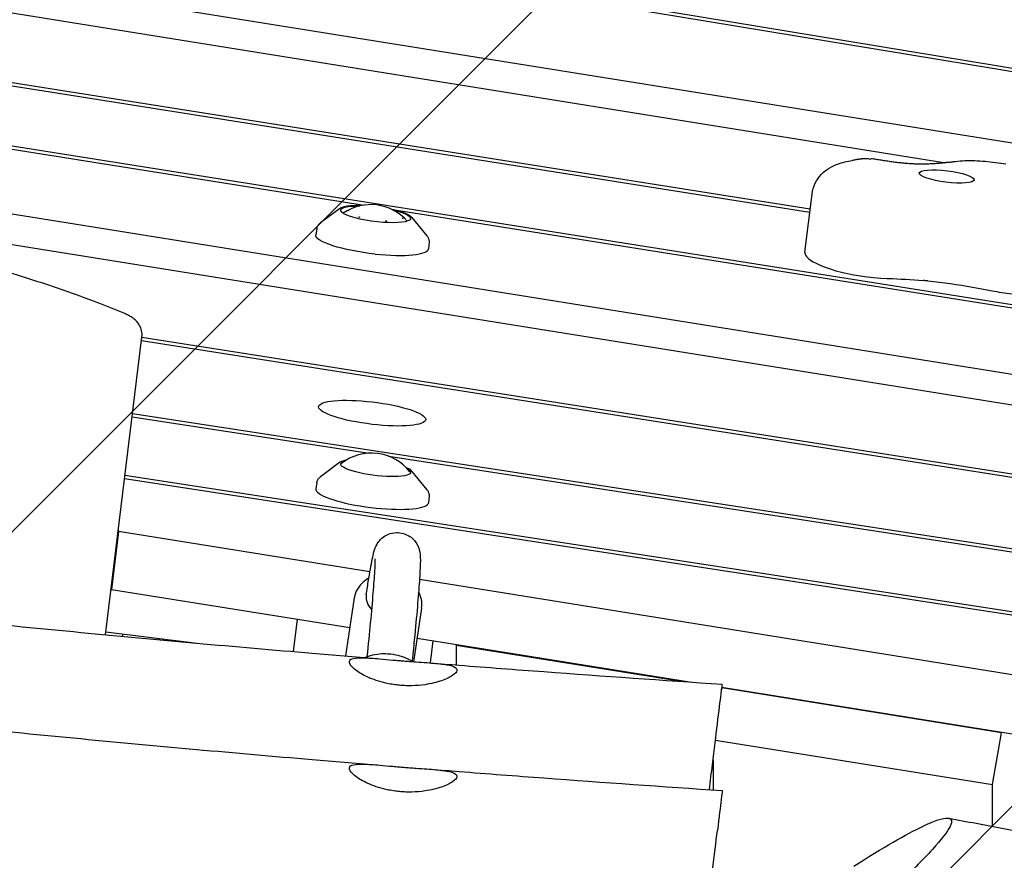
# Model space of a CAD drawing. Units: millimetres. Extents: x -10802 to 11295, y -6395 to 5811.
# Drawn here: x 4761 to 5108, y 1051 to 1347 of the extents above; entities that cross this region are included whole.
import ezdxf

# ---------------------------------------------------------------- set-up
doc = ezdxf.new("R2010")
doc.units = ezdxf.units.MM
doc.header["$LTSCALE"] = 20
doc.linetypes.add('HIDDEN', pattern=[9.524999999999999, 6.35, -3.175])
for name, color, linetype in [('2d', 230, 'Continuous'), ('AS-Free_Space', 31, 'HIDDEN'), ('AS-Free_Space_Hatch', 31, 'HIDDEN')]:
    doc.layers.add(name, color=color, linetype=linetype)

msp = doc.modelspace()

# ---------------------------------------------------------------- hatches: boundary and pattern name
at = {"layer": 'AS-Free_Space_Hatch'}
h = msp.add_hatch(dxfattribs=at)
h.set_pattern_fill('ANSI31', color=1, scale=100)
h.set_pattern_definition([(45, (0, 0), (-224.5064030267288, 224.5064030267288), [])])
edge = h.paths.add_edge_path()
edge.add_arc((-5794.422557223679, -4371.907896924929), 1000, 180.0000000000001, 352.8749836512201, ccw=False)
edge.add_arc((-5794.422557223681, -4371.907896924936), 999.9999999999982, 172.8749836512201, 179.9999999999997, ccw=False)
edge.add_line((-6786.700433937611, -4247.873162337839), (-6395.370879790989, -1117.236729110644))
edge.add_arc((-5403.093003077058, -1241.271463697741), 1000, 2.8421709430404007e-13, 172.8749836512201, ccw=False)
edge.add_arc((-5403.093003077058, -1241.271463697733), 1000, 352.87498365122013, 359.9999999999998, ccw=False)
edge.add_line((-4410.815126363126, -1365.306198284829), (-4802.144680509748, -4495.942631512026))
edge = h.paths.add_edge_path()
edge.add_arc((4375.17895992711, 1309.598066674325), 1000, 173.000000000007, 179.9999999999999, ccw=False)
edge.add_line((3382.632808285773, 1431.46741007935), (3686.818664413719, 3908.862400877959))
edge.add_arc((4679.364816055056, 3786.993057472933), 999.9999999999991, 2.2737367544323206e-13, 173.000000000007, ccw=False)
edge.add_arc((4679.364816055057, 3786.993057472931), 1000, -6.99999999999261, 2.8421709430404007e-13, ccw=False)
edge.add_line((5671.910967696394, 3665.123714067913), (5367.725111568447, 1187.728723269304))
edge.add_arc((4375.178959927109, 1309.59806667433), 1000.000000000001, 180.0000000000001, 353.00000000000705, ccw=False)

# ---------------------------------------------------------------- linework, layer by layer
at = {"layer": '2d'}
for p, q in [((4765.1084190744, 1385.554672662964), (5901.021284317615, 1198.237063285581)), ((5903.147718968818, 1198.952291903442), (4766.238748748761, 1386.434163882807)), ((4700.845498537781, 1358.354400258161), (5087.496094883355, 1296.388222260311)), ((5970.413489977026, 1165.498702638008), (4771.47171042725, 1357.645929159474)), ((4632.069697475579, 1343.453282687492), (5039.530784132734, 1278.931029460123)), ((5039.658354409338, 1279.970005986708), (4632.197267752181, 1344.492259214043)), ((4629.381392063359, 1321.55879210618), (4882.540714252169, 1281.446445021266)), ((6168.668883364455, 1078.722502321203), (4629.508971785242, 1322.597845558382)), ((6165.280596258182, 1052.745948959523), (4697.685381330642, 1287.948654390526)), ((5037.807509536789, 1264.896084160225), (5040.311643837635, 1285.290621408467)), ((4873.872534619823, 1280.190896344702), (4867.163937167625, 1275.186001358264)), ((4892.508459201639, 1279.86708526627), (6171.18995061719, 1077.263778576804)), ((4698.145834392005, 1277.264490962728), (5669.955224989155, 1121.518413633764)), ((4876.908700830393, 1279.593055120139), (4876.895609549512, 1279.486435193456)), ((4877.102565831831, 1279.623601978948), (4876.908700830393, 1279.593055120139)), ((4876.908700830393, 1279.593055120139), (4877.032286522794, 1279.516718327783)), ((4880.548264326538, 1277.344958293756), (4880.671850018934, 1277.268621501403)), ((4880.671850018934, 1277.268621501403), (4880.658758738054, 1277.162001574724)), ((4880.671850018934, 1277.268621501403), (4880.989300712761, 1277.222831567858)), ((4896.047402531747, 1276.773927351648), (4896.241267533167, 1276.804474210454)), ((4896.241267533167, 1276.804474210454), (4896.117681840778, 1276.880811002804)), ((4896.228176252287, 1276.697854283781), (4896.241267533167, 1276.804474210454)), ((4899.382056977157, 1277.058720843213), (4904.680586731934, 1270.579536014961)), ((4865.893090659139, 1273.198877916256), (4865.535861807328, 1270.954590682253)), ((4890.020682676508, 1275.920120980104), (4890.338133370321, 1275.874331046561)), ((4890.338133370321, 1275.874331046561), (4890.325042089441, 1275.767711119887)), ((4890.338133370321, 1275.874331046561), (4890.531998371742, 1275.904877905367)), ((4905.432954997954, 1268.343993035258), (4905.236630404248, 1266.079949242577)), ((4791.416623471712, 1130.185359020279), (4804.282474300275, 1234.969305258687)), ((5620.187507622031, 1106.632845231312), (4804.259073444361, 1234.778720581416)), ((4804.13162952228, 1233.740773129851), (5620.060063699942, 1105.59489777965)), ((5768.779627030704, 1059.290960141193), (4800.968871328554, 1207.982174732266)), ((4800.841738844932, 1206.946763743369), (4884.267374531926, 1194.129527496271)), ((4873.872534619833, 1190.788869293065), (4867.163937167637, 1185.783974306627)), ((4891.078952359578, 1193.083019411393), (5768.652494547104, 1058.255549152469)), ((5787.630556637411, 1034.240959040829), (4798.299089172363, 1186.238543965007)), ((4899.382056977167, 1187.656693791577), (4904.680586731944, 1181.177508963326)), ((4798.171956688735, 1185.203132976095), (6413.571463921484, 937.0185438249632)), ((4865.893090659099, 1183.796850864625), (4865.535861807289, 1181.552563630622)), ((4905.432954998001, 1178.941965983611), (4905.236630404295, 1176.67792219093)), ((4796.0246963807, 1166.544053294156), (4793.520562079859, 1146.14951604591)), ((4796.0246963807, 1166.544053294156), (4796.0246963807, 1167.715101156425)), ((4884.583186902662, 1152.351313805922), (4796.024696380699, 1166.544053294156)), ((6417.80708913523, 906.6306912742616), (4902.038438950484, 1149.553864983612)), ((4793.520562079859, 1147.320563908208), (4793.520562079859, 1146.14951604591)), ((4793.520562079859, 1146.14951604591), (4877.472462001746, 1132.695047274921)), ((4883.279543097418, 1144.221644778948), (4883.367459357816, 1144.79720215791)), ((4879.061658256539, 1143.098966037295), (4875.942202289267, 1122.676965690622)), ((4902.786474614662, 1139.475005665909), (4899.914917173553, 1120.67591131322)), ((4857.647083812446, 1124.224602214975), (4859.049646870191, 1135.647561644332)), ((4791.536200144372, 1131.159232867118), (4823.695621278974, 1127.210552464214)), ((4901.17069774515, 1128.897072803422), (4997.10350403749, 1113.522495842394)), ((4906.707163081313, 1128.009776625026), (4905.75409067612, 1120.247624786179)), ((4915.018171152054, 1126.406786718519), (4915.236228902756, 1126.642874269697)), ((4994.16904448286, 1113.721749757862), (4915.018171152054, 1126.406786718518)), ((4915.018171152054, 1126.406786718519), (4915.018171152054, 1119.516390851168)), ((5008.574907688188, 1111.413008242819), (5008.487322598745, 1110.902382355948)), ((5008.574907688188, 1111.413008242819), (5008.792965438909, 1111.649095794016)), ((5107.055682989404, 1095.630083531535), (5008.574907688188, 1111.413008242819)), ((5008.583136483431, 1111.682723825441), (6415.302954834387, 886.2361540260183)), ((5006.295879533479, 1093.054510855236), (5103.930015791404, 1077.407271918561)), ((5103.930015791404, 1077.407271918561), (5107.055682989404, 1095.630083531536)), ((5107.273740740156, 1095.866171082768), (5107.055682989404, 1095.630083531536)), ((5005.449240490183, 1086.159189187192), (5005.449240490183, 1075.525733080669)), ((5103.930015791404, 1062.674492546097), (5103.930015791404, 1077.407271918561))]:
    msp.add_line(p, q, dxfattribs=at)
for centre, radius, start, end in [((4884.906726681412, 1264.611897651175), 16.99999999915176, 41.12066464244878, 124.8793600124311), ((4885.145215662437, 1177.152207480424), 16.99999999914431, 37.38925194219082, 128.6107480578176)]:
    msp.add_arc(centre, radius, start, end, dxfattribs=at)
at = {"layer": '2d', "extrusion": (0, 0, -1)}
for centre, major_axis, ratio, start_param, end_param in [((5087.771347186103, 1291.533367915564), (-9.677324978502929, 1.188226098200209), 0.2064282244923061, -1.770670025270012, 1.370922628319781), ((5087.771347186103, 1291.533367915564), (9.677324978502158, -1.188226098200065), 0.2064282244923149, -1.770670025269834, 1.370922628319959), ((4886.57498418176, 1278.1987646651), (-12.30757228035183, 1.511179858223831), 0.2064282244922839, -1.648078935123254, 1.073836944574856), ((4886.57498418176, 1278.1987646651), (12.3075722803531, -1.511179858224137), 0.2064282244922714, -1.073836944574944, 1.493513718466547), ((4885.382539276608, 1268.487080261272), (-19.85092303282685, 2.43738686810293), 0.2064282244923051, -1.648078935123281, 0.0073673781187229), ((5069.044461386087, 1254.348254680129), (5.472809509120235, -0.6719765125887499), 0.2064282245389293, -2.013717100748649, -1.947824727353515), ((5092.060409706839, 1238.509717058958), (72.26444673649553, -8.872958361434355), 0.2064282244921904, -1.947824727353456, -1.770670025270022), ((5085.14825934595, 1248.810924090719), (26.44018932518537, -3.246447036478709), 0.2064282244927935, -1.747506478686716, -1.447188082607779), ((5078.372376418955, 1240.151345985659), (72.0854661819766, -8.85098231264386), 0.2064282244919081, -1.447188082607918, -1.225302208822048), ((4885.382539276664, 1208.192689924113), (-18.85837688118416, 2.315517524699149), 0.2064282244922734, -1.596137100070491, 1.545455553519302), ((4886.57498418177, 1188.796737613462), (12.30757228035239, -1.511179858223899), 0.2064282244922822, 0.1840987369635444, 3.325691390553338), ((4886.574984181771, 1188.79673761347), (-12.30757228035255, 1.511179858217301), 0.20642822449217, 0.1840987369636249, 0.4607898704441442), ((4886.574984181771, 1188.796737613461), (12.30757228035153, -1.511179858221937), 0.2064282244923011, -0.4607898704440059, 0.1840987369639238), ((4885.382539276608, 1179.085053209626), (19.85092303283767, -2.437386868093427), 0.2064282244922477, -0.007367378118316559, 0.1840987369639787)]:
    msp.add_ellipse(centre, major_axis=major_axis, ratio=ratio, start_param=start_param, end_param=end_param, dxfattribs=at)
at = {"layer": '2d'}
for centre, major_axis, ratio, start_param, end_param in [((4885.382539276608, 1268.487080261272), (19.85092303282711, -2.437386868102903), 0.2064282244922567, -1.493513718466472, 0.00736737812023347), ((5072.681528225176, 1260.614093088612), (-34.87401868838663, 4.28199107161254), 0.2064282244921931, -5.879741138414829e-13, 0.2070670803937337), ((5069.009026049571, 1260.904212881466), (-31.1412283720558, 3.823662051640889), 0.2064282244922831, 0.2070670803941463, 0.8849522308428903), ((5059.869422255349, 1259.756565791736), (17.14364404933416, -2.104974806873527), 0.206428224492215, -2.25664042274777, -1.127875552852203), ((5092.060409707006, 1238.50971705468), (-72.26444674006889, 8.872958362574098), 0.2064282245390769, -1.394086174900301, -1.370922628318407), ((5109.227474274102, 1253.143967863686), (13.02967709823096, -1.599843181215838), 0.2064282244917538, -1.916290444767736, -1.635891478458377), ((5109.653079615588, 1254.07677683098), (17.74073867122674, -2.178288807839775), 0.2064282244921907, -1.635891478458076, -0.8151788002573492), ((4885.382539276618, 1179.085053209634), (-19.85092303282632, 2.437386868103288), 0.2064282244922863, -0.007367378118800616, 2.957493916626341), ((4891.187815216793, 1143.013657988485), (-7.908272119373861, 1.207986790463565), 0.8130217922546107, 1.850322110303315e-14, 0.8345555869013727)]:
    msp.add_ellipse(centre, major_axis=major_axis, ratio=ratio, start_param=start_param, end_param=end_param, dxfattribs=at)
at = {"layer": '2d', "extrusion": (0, 0, -0.9999999999999999)}
msp.add_ellipse((4885.382539276664, 1208.192689924113), major_axis=(18.85837688118466, -2.315517524699116), ratio=0.2064282244922789, start_param=-1.596137100070539, end_param=1.545455553519254, dxfattribs=at)
at = {"layer": '2d'}
for points, knots in [([(5057.17468163427, 1297.669194196577), (5057.011278613126, 1297.633324698118), (5056.84338964887, 1297.597632683782), (5056.498911410461, 1297.52676717207), (5056.322322083652, 1297.491593563994), (5055.960699686839, 1297.421907516284), (5055.775666567496, 1297.387394984245), (5055.397399785742, 1297.319156140617), (5055.204166077723, 1297.285429751739), (5054.809729377677, 1297.218873180477), (5054.608526343903, 1297.186042933301), (5054.403448982435, 1297.153709310122)], [0.5560036187003929, 0.5560036187003929, 0.5560036187003929, 0.5560036187003929, 0.5749140288755408, 0.5749140288755408, 0.5938244390506886, 0.5938244390506886, 0.6127348492258364, 0.6127348492258364, 0.6316452594009843, 0.6316452594009843, 0.6505556695761323, 0.6505556695761323, 0.6505556695761323, 0.6505556695761323]), ([(5057.174681634269, 1297.669194196576), (5057.254426467205, 1297.686699424705), (5057.331750331806, 1297.702857256806), (5057.482124492583, 1297.732906822635), (5057.555174459679, 1297.746797910136), (5057.697496314247, 1297.772659821243), (5057.766767905193, 1297.78463014594), (5057.901965733326, 1297.806932192619), (5057.967891708779, 1297.817263527635), (5058.096776647461, 1297.836518241282), (5058.159735382618, 1297.845441318249), (5058.221376260566, 1297.853755348675)], [3.697596272291064, 3.697596272291064, 3.697596272291064, 3.697596272291064, 3.724926027086971, 3.724926027086971, 3.752255781882878, 3.752255781882878, 3.779585536678785, 3.779585536678785, 3.806915291474692, 3.806915291474692, 3.834245046270599, 3.834245046270599, 3.834245046270599, 3.834245046270599]), ([(5058.45979794843, 1297.881064228625), (5058.692835210785, 1297.903062320675), (5058.931385493637, 1297.911936210221), (5059.174939697689, 1297.906790717274), (5059.746140305219, 1297.894723141975), (5060.344924545899, 1297.805278038207), (5060.960253829376, 1297.629105457619)], [14.24866498569612, 14.24866498569612, 14.24866498569612, 14.24866498569612, 15.17159612526403, 15.17159612526403, 15.17159612526403, 17.33611974611978, 17.33611974611978, 17.33611974611978, 17.33611974611978]), ([(5061.662723823796, 1297.760367612849), (5061.621316817453, 1297.768284144581), (5061.579468651129, 1297.773129129296), (5061.537203566264, 1297.775004474712), (5061.352664581358, 1297.783192659843), (5061.159755499234, 1297.734402440873), (5060.960253829376, 1297.629105457618)], [-2.948573101681802, -2.948573101681802, -2.948573101681802, -2.948573101681802, -2.399104600086134, -2.399104600086134, -2.399104600086134, 0, 0, 0, 0]), ([(5070.693612567739, 1296.386198910762), (5070.07817834072, 1296.457615817305), (5069.462436592617, 1296.533488134429), (5068.233923170013, 1296.693701221104), (5067.621151470425, 1296.778042025351), (5066.402154938209, 1296.954678985237), (5065.795930048313, 1297.046975243648), (5064.593596752301, 1297.238937309852), (5063.997488215328, 1297.338603307607), (5062.818952718965, 1297.544642044737), (5062.236525505981, 1297.651015093596), (5061.662722148676, 1297.760367932086)], [1.563949434301961, 1.563949434301961, 1.563949434301961, 1.563949434301961, 1.63248909236828, 1.63248909236828, 1.7010287504346, 1.7010287504346, 1.769568408500919, 1.769568408500919, 1.838108066567238, 1.838108066567238, 1.906647724633558, 1.906647724633558, 1.906647724633558, 1.906647724633558]), ([(5040.311643837632, 1285.290621408459), (5040.480361049727, 1286.664712832129), (5040.899082083724, 1287.997420841812), (5042.065219969847, 1290.3800249756), (5042.822535014112, 1291.388957852073), (5044.533928990268, 1293.212184297301), (5045.47936371704, 1293.905315869036), (5047.405835857077, 1295.098352206849), (5048.362975941497, 1295.522174129663), (5050.17425743888, 1296.20161134616), (5051.03147170894, 1296.449937872474), (5052.722827172439, 1296.859898855439), (5053.556479991874, 1297.020171527157), (5054.403448982438, 1297.153709310115)], [3.166933426865264, 3.166933426865264, 3.166933426865264, 3.166933426865264, 3.238209535195594, 3.238209535195594, 3.316816093214562, 3.316816093214562, 3.418514267040252, 3.418514267040252, 3.543557246300355, 3.543557246300355, 3.668600225560457, 3.668600225560457, 3.792148323165776, 3.792148323165776, 3.792148323165776, 3.792148323165776]), ([(5073.701289327846, 1296.090078225298), (5073.503677435474, 1296.105996460765), (5073.30522521313, 1296.12269801762), (5072.906953507206, 1296.15764810215), (5072.70713401503, 1296.175896626138), (5072.306439838806, 1296.213917480945), (5072.10556514751, 1296.233689809043), (5071.703071569999, 1296.274731721284), (5071.501452677565, 1296.296001303591), (5071.097780823189, 1296.340007854736), (5070.895727855768, 1296.36274482257), (5070.693612567739, 1296.386198910761)], [1.396263401595478, 1.396263401595478, 1.396263401595478, 1.396263401595478, 1.42980060813679, 1.42980060813679, 1.463337814678102, 1.463337814678102, 1.496875021219413, 1.496875021219413, 1.530412227760725, 1.530412227760725, 1.563949434302036, 1.563949434302036, 1.563949434302036, 1.563949434302036]), ([(5081.08453780011, 1295.886616742491), (5080.687403450986, 1295.870587574239), (5080.264350554859, 1295.859692748103), (5079.375273408898, 1295.849576105916), (5078.909234241805, 1295.850344875281), (5077.94216602952, 1295.864287369591), (5077.441128147501, 1295.877456032897), (5076.411551799273, 1295.916496866459), (5075.883008090465, 1295.942366225471), (5074.8056198502, 1296.006784780644), (5074.256772222882, 1296.045332398442), (5073.701289327846, 1296.090078225299)], [0.9249014719728142, 0.9249014719728142, 0.9249014719728142, 0.9249014719728142, 1.019173857897345, 1.019173857897345, 1.113446243821875, 1.113446243821875, 1.207718629746405, 1.207718629746405, 1.301991015670935, 1.301991015670935, 1.396263401595466, 1.396263401595466, 1.396263401595466, 1.396263401595466]), ([(5088.506341656414, 1296.52597819488), (5088.107823145693, 1296.467230768398), (5087.687403800776, 1296.410824590239), (5086.806191251057, 1296.304008342006), (5086.345394255196, 1296.253593966475), (5085.386495832267, 1296.159711138145), (5084.888391599623, 1296.116239894852), (5083.857697742153, 1296.036946042181), (5083.325106054666, 1296.001121590743), (5082.228078055899, 1295.93764444897), (5081.663640233463, 1295.909990521062), (5081.08453780011, 1295.886616742491)], [0.6689425259837838, 0.6689425259837838, 0.6689425259837838, 0.6689425259837838, 0.7201343151815759, 0.7201343151815759, 0.771326104379368, 0.771326104379368, 0.8225178935771601, 0.8225178935771601, 0.8737096827749522, 0.8737096827749522, 0.9249014719727442, 0.9249014719727442, 0.9249014719727442, 0.9249014719727442]), ([(5088.506341656416, 1296.52597819488), (5088.658739380617, 1296.548443836645), (5088.811690428252, 1296.570656759265), (5089.118699206927, 1296.614580988497), (5089.272756937467, 1296.636292294502), (5089.581978695639, 1296.679216855924), (5089.737142722793, 1296.700430110777), (5090.048576280654, 1296.742361897308), (5090.204845810903, 1296.76308042846), (5090.518489188197, 1296.804025873327), (5090.675863034802, 1296.824252786553), (5090.833788256528, 1296.844235340703)], [3.8105351795735, 3.8105351795735, 3.8105351795735, 3.8105351795735, 3.818592605545625, 3.818592605545625, 3.826650031517749, 3.826650031517749, 3.834707457489873, 3.834707457489873, 3.842764883461997, 3.842764883461997, 3.850822309434121, 3.850822309434121, 3.850822309434121, 3.850822309434121]), ([(5090.833788256526, 1296.844235340703), (5091.934940935205, 1296.983566112497), (5093.032345753851, 1297.061686454883), (5095.290732378526, 1297.140297914519), (5096.449233183256, 1297.139098517898), (5098.822619446911, 1297.068049922372), (5100.036650472341, 1296.997862341557), (5102.489790703276, 1296.794245571017), (5103.728475498354, 1296.660761097804), (5106.191224753004, 1296.33547548682), (5107.414944383229, 1296.143738467411), (5108.612518673519, 1295.924806711368)], [3.850822309434212, 3.850822309434212, 3.850822309434212, 3.850822309434212, 4.083622491193786, 4.083622491193786, 4.31642267295336, 4.31642267295336, 4.549222854712934, 4.549222854712934, 4.782023036472507, 4.782023036472507, 5.014823218232083, 5.014823218232083, 5.014823218232083, 5.014823218232083]), ([(4881.410797141349, 1281.248558272287), (4880.824627227523, 1281.263388422353), (4880.257190647632, 1281.266763880881), (4878.785466823998, 1281.244579893217), (4877.929429765129, 1281.196696010506), (4876.412455237188, 1281.034114209731), (4875.752133739147, 1280.920032551008), (4874.651869414139, 1280.621560849255), (4874.211055622201, 1280.443447206439), (4873.872534619825, 1280.190896344703)], [1.985456312098251, 1.985456312098251, 1.985456312098251, 1.985456312098251, 2.135115874631406, 2.135115874631406, 2.391304731023273, 2.391304731023273, 2.64749358741514, 2.64749358741514, 2.903682443807006, 2.903682443807006, 2.903682443807006, 2.903682443807006]), ([(4899.382056977156, 1277.058720843213), (4899.082427115383, 1277.42511630466), (4898.635755351507, 1277.734076790857), (4897.458715887834, 1278.352418900591), (4896.725745030017, 1278.653218437964), (4895.012562921134, 1279.23084917504), (4894.033019769563, 1279.506808254303), (4892.755924834635, 1279.81076255012), (4892.541266535913, 1279.860175324187), (4892.323584647406, 1279.908636450129)], [0.1872286632311354, 0.1872286632311354, 0.1872286632311354, 0.1872286632311354, 0.4743305629544273, 0.4743305629544273, 0.7614324626777191, 0.7614324626777191, 1.048534362401011, 1.048534362401011, 1.105454794939623, 1.105454794939623, 1.105454794939623, 1.105454794939623]), ([(4865.893090659138, 1273.198877916255), (4865.92185972121, 1273.379619304909), (4865.9687479225, 1273.556558146032), (4866.091605098968, 1273.890340167472), (4866.167359578122, 1274.047123484772), (4866.337147357674, 1274.335554080006), (4866.431061845997, 1274.467314716249), (4866.628621855971, 1274.707437632235), (4866.732270159786, 1274.815915780429), (4866.944665760868, 1275.01395816507), (4867.053457012566, 1275.103578530232), (4867.163937167625, 1275.186001358266)], [3.174300804983961, 3.174300804983961, 3.174300804983961, 3.174300804983961, 3.215341216661575, 3.215341216661575, 3.25638162833919, 3.25638162833919, 3.297422040016805, 3.297422040016805, 3.33846245169442, 3.33846245169442, 3.379502863372035, 3.379502863372035, 3.379502863372035, 3.379502863372035]), ([(4798.213377214865, 1243.239798791423), (4792.17074708164, 1245.787865440006), (4785.600639599146, 1248.308882109789), (4771.495728777134, 1253.268837286499), (4763.961091859996, 1255.707585295379), (4748.038847273477, 1260.469713665426), (4739.651364173222, 1262.79300680566), (4722.151891682111, 1267.290177139883), (4713.040007546499, 1269.464006064777), (4701.639152171936, 1271.989080258934), (4699.628389866606, 1272.427406122241), (4697.60521109608, 1272.861467553666)], [0.6027621779023894, 0.6027621779023894, 0.6027621779023894, 0.6027621779023894, 0.7295039129374787, 0.7295039129374787, 0.8562456479725681, 0.8562456479725681, 0.9829873830076574, 0.9829873830076574, 1.109729118042747, 1.109729118042747, 1.136654328444391, 1.136654328444391, 1.136654328444391, 1.136654328444391]), ([(4904.680586731936, 1270.579536014961), (4904.767845267429, 1270.472833928634), (4904.851723825383, 1270.359556685495), (4905.009899580292, 1270.116013859626), (4905.084225847277, 1269.985683181904), (4905.217826489625, 1269.704898850634), (4905.277075533394, 1269.554332097357), (4905.372042213919, 1269.233393741996), (4905.407617143967, 1269.062940892072), (4905.446075757894, 1268.709351782142), (4905.44876579937, 1268.526325498249), (4905.432954997991, 1268.343993035247)], [6.095956643948852, 6.095956643948852, 6.095956643948852, 6.095956643948852, 6.136997055626437, 6.136997055626437, 6.178037467304022, 6.178037467304022, 6.219077878981607, 6.219077878981607, 6.260118290659192, 6.260118290659192, 6.301158702336778, 6.301158702336778, 6.301158702336778, 6.301158702336778]), ([(4804.282474300276, 1234.969305258689), (4804.375765205386, 1235.729098708482), (4804.328164529999, 1236.500133528876), (4804.01755913459, 1237.933555490647), (4803.743695316227, 1238.575011018909), (4803.06248306108, 1239.782387097714), (4802.643256393259, 1240.281023382454), (4801.761054890773, 1241.177491212961), (4801.299586713257, 1241.533835050327), (4800.403964896334, 1242.14563889016), (4799.967324002989, 1242.397617347381), (4799.095490644451, 1242.850534965831), (4798.66056281229, 1243.051228800972), (4798.213377214864, 1243.239798791424)], [6.257851088690908, 6.257851088690908, 6.257851088690908, 6.257851088690908, 6.329700710312721, 6.329700710312721, 6.409019993490327, 6.409019993490327, 6.512055237591174, 6.512055237591174, 6.637674516869391, 6.637674516869391, 6.763293796147608, 6.763293796147608, 6.885947485081994, 6.885947485081994, 6.885947485081994, 6.885947485081994]), ([(4592.753522670811, 1233.353565655017), (4594.15549374261, 1230.329870997231), (4595.557480480117, 1227.30617916999), (4601.165393562541, 1215.211377022771), (4605.37125227718, 1206.14019714807), (4622.191774124357, 1169.853910414045), (4634.80062065123, 1142.635670003067), (4671.214053869346, 1063.84517417242), (4694.956052289437, 1012.241493933402), (4735.746242947658, 922.6269096590629), (4752.891456445639, 884.6599817992544), (4783.541177632026, 816.0173794165632), (4797.102671491645, 785.3661280913611), (4812.583583697711, 749.9786488295279), (4814.628584919248, 745.2959268494462), (4816.670517652018, 740.6118985020948)], [0, 0, 0, 0, 10.00000002845563, 10.00000002845563, 40.00000101690027, 40.00000101690027, 130.0000571050762, 130.0000571050762, 300.4162200108702, 300.4162200108702, 425.3897446201764, 425.3897446201764, 525.9399100158, 525.9399100158, 541.2697789844932, 541.2697789844932, 541.2697789844932, 541.2697789844932]), ([(4876.141737449126, 1191.572241462122), (4875.350570386881, 1191.436306533333), (4874.713602957061, 1191.257854705683), (4874.099758501859, 1190.941912202491), (4873.980837897502, 1190.86966807929), (4873.872534619833, 1190.788869293062)], [2.515035601414094, 2.515035601414094, 2.515035601414094, 2.515035601414094, 2.821719751227613, 2.821719751227613, 2.903682443807964, 2.903682443807964, 2.903682443807964, 2.903682443807964]), ([(4899.382056977168, 1187.656693791574), (4899.031431895808, 1188.085447580396), (4898.479520585478, 1188.440208615132), (4897.617571684041, 1188.854390628997), (4897.49599391603, 1188.910230539234), (4897.369774049869, 1188.965766309294)], [0.1872286632306544, 0.1872286632306544, 0.1872286632306544, 0.1872286632306544, 0.5231935979450539, 0.5231935979450539, 0.5758755056357844, 0.5758755056357844, 0.5758755056357844, 0.5758755056357844]), ([(4865.89309065915, 1183.796850864621), (4865.917868166124, 1183.952515342195), (4865.95603749942, 1184.105410462031), (4866.054855418952, 1184.397398236466), (4866.11540182944, 1184.536446330184), (4866.252208240017, 1184.796445283316), (4866.328393026967, 1184.917436972977), (4866.490306235052, 1185.141215588339), (4866.576016541186, 1185.244064877985), (4866.752851381229, 1185.433841124243), (4866.843990768894, 1185.520810736008), (4866.936761941912, 1185.601308282501)], [3.174300804984363, 3.174300804984363, 3.174300804984363, 3.174300804984363, 3.209647076753328, 3.209647076753328, 3.244993348522292, 3.244993348522292, 3.280339620291256, 3.280339620291256, 3.315685892060221, 3.315685892060221, 3.351032163829185, 3.351032163829185, 3.351032163829185, 3.351032163829185]), ([(4866.93676194191, 1185.601308282502), (4866.951706998692, 1185.614276108218), (4866.966696087999, 1185.627076056163), (4866.996756843962, 1185.652352199881), (4867.011828512934, 1185.664828397315), (4867.042049770604, 1185.689468849176), (4867.057199361541, 1185.701633104966), (4867.087572562379, 1185.725661239305), (4867.102796174431, 1185.737525118951), (4867.133314207644, 1185.760963786604), (4867.148608630852, 1185.772538575472), (4867.163937167637, 1185.783974306628)], [3.351032163829148, 3.351032163829148, 3.351032163829148, 3.351032163829148, 3.356726303737774, 3.356726303737774, 3.362420443646401, 3.362420443646401, 3.368114583555027, 3.368114583555027, 3.373808723463654, 3.373808723463654, 3.37950286337228, 3.37950286337228, 3.37950286337228, 3.37950286337228]), ([(4904.680586731944, 1181.177508963324), (4904.767845267436, 1181.070806876997), (4904.85172382539, 1180.957529633858), (4905.009899580298, 1180.713986807989), (4905.084225847285, 1180.583656130268), (4905.217826489633, 1180.302871798999), (4905.277075533403, 1180.152305045722), (4905.372042213928, 1179.831366690361), (4905.407617143977, 1179.660913840437), (4905.446075757904, 1179.307324730507), (4905.448765799379, 1179.124298446615), (4905.432954998, 1178.941965983612)], [6.095956643948381, 6.095956643948381, 6.095956643948381, 6.095956643948381, 6.136997055625964, 6.136997055625964, 6.178037467303548, 6.178037467303548, 6.219077878981131, 6.219077878981131, 6.260118290658714, 6.260118290658714, 6.301158702336298, 6.301158702336298, 6.301158702336298, 6.301158702336298]), ([(4883.367459357815, 1144.797202157909), (4883.65943808258, 1146.708685981026), (4883.935670050375, 1148.458975218111), (4884.454087555522, 1151.618443521665), (4884.696113881855, 1153.027050013651), (4885.147267287484, 1155.502369064825), (4885.355219507249, 1156.565687766627), (4885.757168493675, 1158.411892016716), (4885.926077433915, 1159.147044768777), (4886.35508724019, 1160.472783735838), (4886.472576632076, 1160.912492596619), (4887.078708765923, 1162.031784780645), (4887.220824865424, 1162.27718307232), (4887.697513303756, 1162.976218962886), (4888.061631869289, 1163.482031376678), (4889.307437152174, 1164.580211424638), (4890.030835331549, 1165.124402468031), (4891.923781285589, 1165.884943444489), (4892.931964916204, 1166.130681579141), (4894.369472835991, 1166.149688041864), (4894.720910102581, 1166.13182948957), (4895.069706829503, 1166.090853924597)], [4.091345600233904, 4.091345600233904, 4.091345600233904, 4.091345600233904, 4.215554276264063, 4.215554276264063, 4.339762952294222, 4.339762952294222, 4.463971628324382, 4.463971628324382, 4.588180304354541, 4.588180304354541, 4.65028464236962, 4.65028464236962, 4.664982517503898, 4.664982517503898, 4.684767937386665, 4.684767937386665, 4.698878584488922, 4.698878584488922, 4.709143625582695, 4.709143625582695, 4.712388980384699, 4.712388980384699, 4.712388980384699, 4.712388980384699]), ([(4895.069706829503, 1166.090853924598), (4895.947367407318, 1165.987749063644), (4896.800516400871, 1165.731906316018), (4898.320049796229, 1165.025545946766), (4898.959997672046, 1164.570266076706), (4900.080919897088, 1163.583059857689), (4900.490590070464, 1163.063558223149), (4901.175867475726, 1162.060625017857), (4901.392974847068, 1161.611648990813), (4901.756156351563, 1160.771818596595), (4901.864930801107, 1160.419467747962), (4902.075986569329, 1159.657947534441), (4902.133566348331, 1159.329117835215), (4902.286885958489, 1158.34372718808), (4902.305147826725, 1157.895132027752), (4902.375137906574, 1156.011438384586), (4902.319855592362, 1154.509757528172), (4902.103578216024, 1150.377119688566), (4901.929411749486, 1147.832950656103), (4901.455791545123, 1141.815298126074), (4901.156254816942, 1138.345737672726), (4900.443652423792, 1130.614326790859), (4900.030617271022, 1126.353229547828), (4899.536452881821, 1121.457483247607), (4899.503220737337, 1121.129111077988), (4899.469746876282, 1120.79920659159)], [4.712388980384699, 4.712388980384699, 4.712388980384699, 4.712388980384699, 4.72055511197623, 4.72055511197623, 4.729535401421569, 4.729535401421569, 4.740857426540472, 4.740857426540472, 4.755155797950971, 4.755155797950971, 4.773093432852039, 4.773093432852039, 4.801285745612588, 4.801285745612588, 4.870684031069169, 4.870684031069169, 5.078087912917929, 5.078087912917929, 5.285491794766688, 5.285491794766688, 5.492895676615448, 5.492895676615448, 5.700299558464208, 5.700299558464208, 5.715134620724061, 5.715134620724061, 5.715134620724061, 5.715134620724061]), ([(4886.330890948456, 1156.89053566116), (4886.330890948456, 1156.89053566116), (4886.338203361299, 1156.742066897422), (4886.343689907279, 1155.814716790635), (4886.298770471123, 1154.376772876844), (4886.073020527351, 1150.45464142889), (4885.889205434203, 1147.878693935865), (4885.394610842272, 1141.776942915326), (4885.083894982344, 1138.248620382747), (4884.375246704737, 1130.676983703211), (4883.984917307006, 1126.686541045855), (4883.553220379074, 1122.431531530843)], [4.846340719912938, 4.846340719912938, 4.846340719912938, 4.846340719912938, 4.910535888265002, 4.910535888265002, 5.107091018739958, 5.107091018739958, 5.314494900588734, 5.314494900588734, 5.521898782437511, 5.521898782437511, 5.714875030552651, 5.714875030552651, 5.714875030552651, 5.714875030552651]), ([(4884.209464446638, 1150.127530052073), (4883.53536038116, 1149.759682766974), (4882.900921852693, 1149.325981569656), (4881.465239355871, 1148.097460253547), (4880.73039557356, 1147.227341000034), (4879.627749912786, 1145.309442219434), (4879.252286701307, 1144.267706193144), (4879.071300866685, 1143.160999163113), (4879.066397934136, 1143.129995068798), (4879.061658256542, 1143.098966037296)], [2.200218028083623, 2.200218028083623, 2.200218028083623, 2.200218028083623, 2.40675555584401, 2.40675555584401, 2.71239595986222, 2.71239595986222, 3.009481293260826, 3.009481293260826, 3.018036363880429, 3.018036363880429, 3.018036363880429, 3.018036363880429]), ([(4632.929942645103, 1146.657697129415), (4655.369566542946, 1144.111350088792), (4677.81940081916, 1141.653197737894), (4727.758835515806, 1136.388194293489), (4755.253782673707, 1133.626331422672), (4809.891336664681, 1128.420351540517), (4837.03430084795, 1125.972466633749), (4871.713288992439, 1123.027216197807), (4879.238562568589, 1122.399044389044), (4886.764724508045, 1121.781800504994)], [891.5073908057499, 891.5073908057499, 891.5073908057499, 891.5073908057499, 959.258486515577, 959.258486515577, 1042.156403039396, 1042.156403039396, 1123.913610227477, 1123.913610227477, 1146.567902100492, 1146.567902100492, 1146.567902100492, 1146.567902100492]), ([(4902.786474614662, 1139.475005665907), (4902.946112280826, 1140.520098306399), (4902.917474805801, 1141.592821352355), (4902.521058216539, 1143.56863129754), (4902.18700261156, 1144.477752519491), (4901.731704434692, 1145.324097067034)], [6.159629017470155, 6.159629017470155, 6.159629017470155, 6.159629017470155, 6.447773407119316, 6.447773407119316, 6.708707011488366, 6.708707011488366, 6.708707011488366, 6.708707011488366]), ([(4797.336993650044, 1129.629889583011), (4797.40742910273, 1129.755248084094), (4797.478227414193, 1129.880276289486), (4797.623535792301, 1130.13490910315), (4797.698031256819, 1130.264407270874), (4797.772871713942, 1130.393465886952)], [6.770769315429052, 6.770769315429052, 6.770769315429052, 6.770769315429052, 6.818947579538708, 6.818947579538708, 6.869150126254533, 6.869150126254533, 6.869150126254533, 6.869150126254533]), ([(4895.462603592301, 1112.316421862998), (4894.789050299712, 1112.371569723235), (4894.11803035797, 1112.44466673571), (4892.669485271798, 1112.641835032594), (4891.896193378761, 1112.772300391431), (4889.925489072347, 1113.168523900062), (4888.755884579568, 1113.467331037557), (4885.457697380558, 1114.483456152823), (4883.524076998545, 1115.316735678224), (4880.47975124305, 1116.992554366977), (4879.333208638143, 1117.816443016016), (4877.690334908484, 1119.401144809742), (4877.281424698326, 1120.130919191362), (4877.414367117162, 1121.245905105387), (4877.93418771345, 1121.624964935852), (4879.749085318981, 1122.033704315637), (4880.960591825703, 1122.088078652712), (4884.052515905186, 1122.003445776558), (4885.945011936751, 1121.855847083542), (4889.504635069835, 1121.546543422027), (4891.043120431427, 1121.405098265982), (4893.330595434266, 1121.203887579311), (4894.034633734967, 1121.143020060809), (4895.334324815619, 1121.033569810613), (4895.927540711811, 1120.984705278923), (4896.521075604252, 1120.936984612649)], [1.00000000899835e-06, 1.00000000899835e-06, 1.00000000899835e-06, 1.00000000899835e-06, 0.2027505408230779, 0.2027505408230779, 0.4410590097083708, 0.4410590097083708, 0.8208361706234708, 0.8208361706234708, 1.56653837042168, 1.56653837042168, 2.25141551443313, 2.25141551443313, 3.001394584749469, 3.001394584749469, 3.735039162163382, 3.735039162163382, 4.407168799390023, 4.407168799390023, 5.117853806547384, 5.117853806547384, 5.607098998122147, 5.607098998122147, 5.821232159121618, 5.821232159121618, 5.999848035623259, 5.999848035623259, 5.999848035623259, 5.999848035623259]), ([(4882.842324057197, 1122.104484448942), (4883.010028434414, 1122.189344646108), (4883.180460726899, 1122.269718059855), (4884.280277911494, 1122.754008083222), (4885.280477971569, 1123.043978216549), (4887.378229154997, 1123.429658105858), (4888.475986040051, 1123.523834945853), (4890.389538333926, 1123.52595270251), (4891.197630582353, 1123.478589205153), (4891.999133852652, 1123.384431070075)], [3.863756311161072, 3.863756311161072, 3.863756311161072, 3.863756311161072, 3.92346430735715, 3.92346430735715, 4.243383436301209, 4.243383436301209, 4.563302565245269, 4.563302565245269, 4.793350963390195, 4.793350963390195, 4.793350963390195, 4.793350963390195]), ([(4891.999133852652, 1123.384431070075), (4893.073617009558, 1123.258204098863), (4894.135936104754, 1123.047979709338), (4896.169452520748, 1122.465972829276), (4897.140452039726, 1122.094881916419), (4898.593656624953, 1121.360026919375), (4899.121407659434, 1121.04721926336), (4899.615159107647, 1120.698118072398)], [4.793350963390273, 4.793350963390273, 4.793350963390273, 4.793350963390273, 5.101750365164016, 5.101750365164016, 5.41014976693776, 5.41014976693776, 5.601076551597144, 5.601076551597144, 5.601076551597144, 5.601076551597144]), ([(4896.521075604252, 1120.936984612649), (4897.19131245276, 1120.883097050041), (4897.860672685847, 1120.830776939141), (4899.31838562097, 1120.719665603533), (4900.103323831269, 1120.661685025997), (4902.183664665136, 1120.510501226041), (4903.451270580399, 1120.421230096807), (4906.901264169633, 1120.163936012141), (4908.908971767278, 1119.99618681123), (4912.061391859493, 1119.559165549631), (4913.249302304032, 1119.301303378219), (4914.920545471544, 1118.588070890894), (4915.328419521775, 1118.125944064075), (4915.173367876628, 1117.024085738799), (4914.62920400546, 1116.40246532582), (4912.735548846181, 1115.148225911234), (4911.443850681718, 1114.530228911522), (4908.176025344223, 1113.398206012421), (4906.182790008495, 1112.900896455978), (4902.509489762049, 1112.364607970265), (4900.952762129898, 1112.230811204622), (4898.650660471835, 1112.183257310602), (4897.942359476345, 1112.188118000059), (4896.641973659661, 1112.233751621616), (4896.051870066848, 1112.268175072032), (4895.462603592301, 1112.316421862999)], [9.999999933248355e-07, 9.999999933248355e-07, 9.999999933248355e-07, 9.999999933248355e-07, 0.2017287933306554, 0.2017287933306554, 0.4416436315804091, 0.4416436315804091, 0.8469497264516073, 0.8469497264516073, 1.599775176174265, 1.599775176174265, 2.283910629527616, 2.283910629527616, 3.017471273734165, 3.017471273734165, 3.73836062826352, 3.73836062826352, 4.423445421496536, 4.423445421496536, 5.149028725363691, 5.149028725363691, 5.63688887821702, 5.63688887821702, 5.851021063336632, 5.851021063336632, 6.028402620209539, 6.028402620209539, 6.028402620209539, 6.028402620209539]), ([(4906.013739974292, 1120.227136931968), (4909.336585282686, 1119.962912527957), (4912.659601166881, 1119.700824516975), (4925.952347153363, 1118.661027803803), (4935.923435655931, 1117.900436312568), (4966.8290250139, 1115.603050722404), (4987.76860405411, 1114.132028015515), (5008.713567826907, 1112.745001871785)], [0, 0, 0, 0, 10.0000019870367, 10.0000019870367, 40.00005576864454, 40.00005576864454, 102.9725837159802, 102.9725837159802, 102.9725837159802, 102.9725837159802]), ([(5006.988384243072, 1098.694509113168), (5007.556884977193, 1103.324576036416), (5007.995407238131, 1106.896053245869), (5008.570114250947, 1111.576666252827), (5008.713565804605, 1112.744985401451), (5008.713567826908, 1112.745001871785)], [1.004050820868056e-06, 1.004050820868056e-06, 1.004050820868056e-06, 1.004050820868056e-06, 2.393492446142715, 2.393492446142715, 4.695826964193289, 4.695826964193289, 4.695826964193289, 4.695826964193289]), ([(4651.190708426356, 1107.169184304128), (4667.548145053684, 1105.348449105685), (4683.910878216983, 1103.574863237338), (4727.758835516302, 1098.952070696467), (4755.253782674199, 1096.190207825653), (4809.891336665162, 1090.984227943499), (4837.034300848426, 1088.536343036731), (4871.713288992771, 1085.591092600802), (4879.238562568779, 1084.962920792052), (4886.764724508093, 1084.345676908013)], [909.8831505344501, 909.8831505344501, 909.8831505344501, 909.8831505344501, 959.258486516034, 959.258486516034, 1042.156403039836, 1042.156403039836, 1123.913610227906, 1123.913610227906, 1146.567902100493, 1146.567902100493, 1146.567902100493, 1146.567902100493]), ([(5004.154225904572, 1075.612141772682), (5004.528244863233, 1078.658281742651), (5004.886880698141, 1081.579136223625), (5005.897199009056, 1089.807518550252), (5006.489686577846, 1094.632942564743), (5006.988384243072, 1098.694509113168)], [1.01588554968863, 1.01588554968863, 1.01588554968863, 1.01588554968863, 2.082301913441202, 2.082301913441202, 4.181215406558127, 4.181215406558127, 4.181215406558127, 4.181215406558127]), ([(4895.462603592347, 1074.880298266018), (4894.789050300081, 1074.935446126229), (4894.118030358665, 1075.00854313866), (4892.66948527465, 1075.205711435212), (4891.896193383399, 1075.336176793665), (4889.925489079837, 1075.732400301366), (4888.755884588078, 1076.031207438312), (4885.457697387814, 1077.047332552951), (4883.524077003847, 1077.880612078706), (4880.479751244992, 1079.556430768628), (4879.3332086388, 1080.380319418436), (4877.690334908514, 1081.965021212793), (4877.281424698375, 1082.694795594394), (4877.414367117209, 1083.809781508397), (4877.934187713481, 1084.18884133886), (4879.749085319735, 1084.597580718823), (4880.96059182781, 1084.651955055823), (4884.052515910957, 1084.567322179265), (4885.945011944794, 1084.419723485925), (4889.504635077177, 1084.110419824371), (4891.04312043511, 1083.968974668682), (4893.330595433654, 1083.767763982387), (4894.034633733987, 1083.706896463917), (4895.334324814732, 1083.597446213708), (4895.927540711395, 1083.548581681979), (4896.521075604299, 1083.500861015668)], [9.999999964915687e-07, 9.999999964915687e-07, 9.999999964915687e-07, 9.999999964915687e-07, 0.2027505407265409, 0.2027505407265409, 0.4410590090535727, 0.4410590090535727, 0.8208361695689939, 0.8208361695689939, 1.566538369861739, 1.566538369861739, 2.251415514469865, 2.251415514469865, 3.001394584775234, 3.001394584775234, 3.735039162181526, 3.735039162181526, 4.407168800005479, 4.407168800005479, 5.117853807768487, 5.117853807768487, 5.607098998137244, 5.607098998137244, 5.821232159028147, 5.821232159028147, 5.999848035673538, 5.999848035673538, 5.999848035673538, 5.999848035673538]), ([(4896.521075604299, 1083.500861015668), (4897.19131245261, 1083.446973453076), (4897.860672685501, 1083.39465334219), (4899.318385618767, 1083.283542006722), (4900.103323827425, 1083.225561429303), (4902.183664658244, 1083.074377629558), (4903.451270572177, 1082.985106500413), (4906.901264162429, 1082.727812415754), (4908.9089717621, 1082.560063214812), (4912.061391857675, 1082.123041953054), (4913.249302303484, 1081.865179781502), (4914.920545471608, 1081.151947293895), (4915.328419521822, 1080.689820467082), (4915.173367876678, 1079.587962141826), (4914.629204005528, 1078.966341728858), (4912.73554884548, 1077.712102313747), (4911.443850679572, 1077.094105313485), (4908.176025338241, 1075.962082413661), (4906.182790000134, 1075.464772857087), (4902.5094897544, 1074.928484372617), (4900.95276212596, 1074.794687607556), (4898.650660472254, 1074.747133713629), (4897.942359477196, 1074.751994403073), (4896.641973660529, 1074.797628024587), (4896.051870067306, 1074.832051475017), (4895.462603592348, 1074.880298266018)], [1.000000004457423e-06, 1.000000004457423e-06, 1.000000004457423e-06, 1.000000004457423e-06, 0.2017287932714309, 0.2017287932714309, 0.4416436310091192, 0.4416436310091192, 0.8469497253882291, 0.8469497253882291, 1.599775175608118, 1.599775175608118, 2.28391062951135, 2.28391062951135, 3.017471273690785, 3.017471273690785, 3.738360628194554, 3.738360628194554, 4.423445422017991, 4.423445422017991, 5.149028726491692, 5.149028726491692, 5.636888878134035, 5.636888878134035, 5.851021063122012, 5.851021063122012, 6.028402620118891, 6.028402620118891, 6.028402620118891, 6.028402620118891]), ([(4906.013739974343, 1082.791013334986), (4909.336585282736, 1082.526788930974), (4912.65960116693, 1082.264700919992), (4925.952347153412, 1081.224904206821), (4935.923435655982, 1080.464312715585), (4966.829025013949, 1078.166927125419), (4987.768604054159, 1076.69590441853), (5008.713567826955, 1075.3088782748)], [0, 0, 0, 0, 10.00000198703579, 10.00000198703579, 40.00005576864375, 40.00005576864375, 102.9725837159777, 102.9725837159777, 102.9725837159777, 102.9725837159777]), ([(5008.713567826954, 1075.3088782748), (5008.713562686377, 1075.308836408158), (5008.577113228998, 1074.197544757354), (5008.015908097907, 1069.626895752594), (5007.570280618835, 1065.997551185193), (5006.988384243118, 1061.258385516182)], [-4.696573269291568, -4.696573269291568, -4.696573269291568, -4.696573269291568, -2.449890532777144, -2.449890532777144, -1.003976456402683e-06, -1.003976456402683e-06, -1.003976456402683e-06, -1.003976456402683e-06]), ([(5055.046736316824, 1048.693156100988), (5065.246523892712, 1055.206376284759), (5073.527344147464, 1059.98049708589), (5083.434768128198, 1064.676143112278), (5086.521658229758, 1065.741613688779), (5089.541515451015, 1065.50225322938), (5089.86504716273, 1064.546682742663), (5088.004284453747, 1060.741953356012), (5085.901645628002, 1058.006643570058), (5079.374699664302, 1050.876228964251), (5074.968168521214, 1046.549022781163), (5063.50692919782, 1035.961755036134), (5056.178667619362, 1029.590845522146), (5040.868239281924, 1016.783235744174), (5032.83354955503, 1010.300532386171), (5016.224433776673, 997.2701977021611), (5007.548746849276, 990.6671369773119), (4999.072768995001, 984.3922835582334)], [9.999999757849666e-07, 9.999999757849666e-07, 9.999999757849666e-07, 9.999999757849666e-07, 4.729306959823774, 4.729306959823774, 7.964834599624885, 7.964834599624885, 10.68690449421625, 10.68690449421625, 13.36370933243103, 13.36370933243103, 16.18699892078788, 16.18699892078788, 19.71049017382206, 19.71049017382206, 23.22367617925578, 23.22367617925578, 26.96899025408992, 26.96899025408992, 26.96899025408992, 26.96899025408992]), ([(5088.437725558229, 1065.575828485241), (5091.667897997329, 1064.973641785946), (5094.897699626989, 1064.3697694204), (5107.815468625083, 1061.947805655353), (5117.500555633726, 1060.116762672974), (5156.229153674651, 1052.741705012356), (5185.249007768944, 1047.095670857274), (5248.719908990665, 1034.602989307671), (5283.163847156453, 1027.730498969093), (5364.166629574904, 1011.577827497756), (5410.719725349038, 1002.301560612855), (5497.566240798548, 985.4881707184734), (5537.853168300368, 977.8859435960192), (5605.723342544382, 965.7066756972083), (5633.281181682862, 960.9353300117014), (5683.410291951247, 952.6774893137497), (5705.974001363378, 949.1244292608872), (5749.701776629839, 942.524861489808), (5770.863071046631, 939.4571359727302), (5815.30772406482, 933.2265283560043), (5838.594293629339, 930.084268391503), (5888.505878938741, 923.538066772378), (5915.134976554528, 920.1605335771515), (5974.871538078452, 912.7216814654605), (6007.98456128106, 908.6933163381129), (6088.341168522226, 898.8827550538074), (6135.591418256598, 893.0853526983396), (6218.847371451772, 882.2217281109224), (6254.864266409416, 877.3068733745024), (6314.969511776405, 868.4903188608666), (6339.078940916184, 864.7852847033464), (6383.559901948658, 857.575037230232), (6403.939884417597, 854.1334958110922), (6445.359336159388, 846.904893597467), (6466.398372101277, 843.1100012705429), (6510.761148565542, 834.903692400718), (6534.082068339415, 830.4703548235666), (6584.358678503067, 820.7329758087094), (6611.310360856296, 815.4015986325758), (6672.443483524482, 803.1791890393292), (6706.619635577611, 796.2547595469237), (6745.862168013317, 788.3182684796811), (6750.926539216435, 787.2942988598581), (6755.991004633915, 786.270890599314)], [0, 0, 0, 0, 10.00000130015605, 10.00000130015605, 40.00003203506684, 40.00003203506684, 130.0005496067515, 130.0005496067515, 236.9666759085424, 236.9666759085424, 381.6119740988881, 381.6119740988881, 506.6249363310507, 506.6249363310507, 591.9582424771282, 591.9582424771282, 661.6854216008288, 661.6854216008288, 726.9689816215224, 726.9689816215224, 798.7169062042444, 798.7169062042444, 880.676384001651, 880.676384001651, 982.5089191703116, 982.5089191703116, 1127.758803158837, 1127.758803158837, 1238.568263360088, 1238.568263360088, 1312.862222886373, 1312.862222886373, 1375.782306696382, 1375.782306696382, 1440.840359094255, 1440.840359094255, 1513.058256616648, 1513.058256616648, 1596.619635859655, 1596.619635859655, 1702.661298742674, 1702.661298742674, 1718.373936963567, 1718.373936963567, 1718.373936963567, 1718.373936963567]), ([(4998.166206282419, 989.4075119549798), (4998.995768556476, 996.1637544984746), (4999.838883130936, 1003.030371671354), (5001.509425121612, 1016.635844365903), (5002.328819927398, 1023.309279525514), (5003.876735179461, 1035.916037579464), (5004.598986257853, 1041.798300569865), (5005.912477609913, 1052.495829171198), (5006.496137117468, 1057.249354396707), (5006.988384243118, 1061.258385516182)], [8.991799377424262e-06, 8.991799377424262e-06, 8.991799377424262e-06, 8.991799377424262e-06, 2.066750782239843, 2.066750782239843, 4.141148711062453, 4.141148711062453, 6.194031324640319, 6.194031324640319, 8.263581397982122, 8.263581397982122, 8.263581397982122, 8.263581397982122])]:
    msp.add_open_spline(points, degree=3, knots=knots, dxfattribs=at)
for points in [[(5058.221372067637, 1297.853781640628), (5058.300711567093, 1297.864498128519), (5058.380183332397, 1297.873609024625), (5058.459789874473, 1297.881136051445)], [(4809.999999999992, 1128.892163309246), (4809.999999999992, 1128.747136314107), (4809.999999999992, 1128.601945659995), (4809.999999999992, 1128.456636526332)], [(4813.09909256957, 1128.172586447844), (4813.103143637261, 1128.285139591479), (4813.10726802864, 1128.397651837627), (4813.11129487594, 1128.510144334063)]]:
    msp.add_open_spline(points, degree=3, dxfattribs=at)
at = {"layer": 'AS-Free_Space', "flags": 128}
msp.add_lwpolyline([(3375.17895992711, 1309.598066674327, -0.03055276329855744), (3382.632808285773, 1431.46741007935), (3686.818664413719, 3908.862400877959, -0.940706066905751), (5679.364816055057, 3786.993057472937, -0.03055276329855767), (5671.910967696394, 3665.123714067913), (5367.725111568447, 1187.728723269304, -0.9407060669057518)], format="xyb", close=True, dxfattribs=at)

doc.saveas('drawing.dxf')
